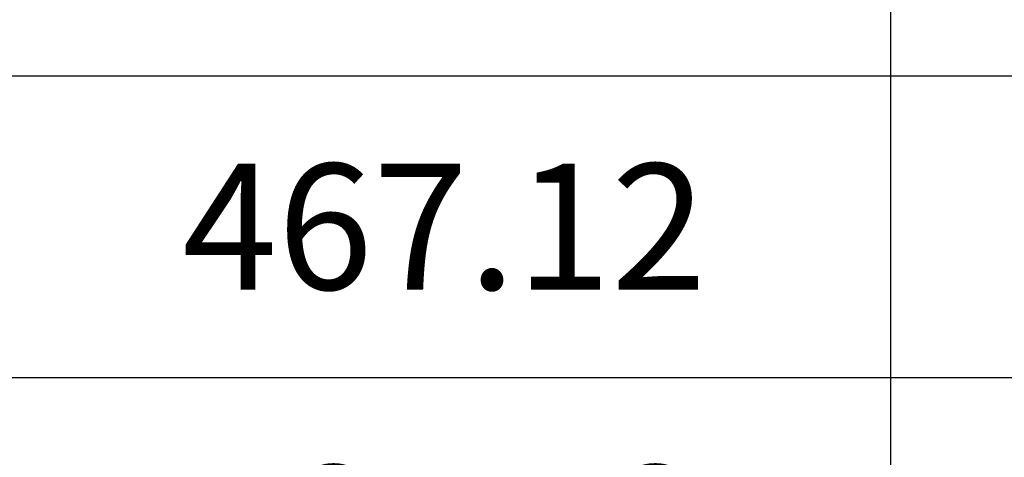
# Model space of a CAD drawing. Units: millimetres. Extents: x 686210 to 686670, y 2466108 to 2466442.
# Drawn here: x 686347 to 686358, y 2466166 to 2466171 of the extents above; entities that cross this region are included whole.
import ezdxf

# ---------------------------------------------------------------- set-up
doc = ezdxf.new("R2010")
doc.units = ezdxf.units.MM
doc.layers.add('dim', color=160, linetype='Continuous')
doc.layers.add('PAVER HATCH', color=21, linetype='Continuous')
doc.layers.add('Road hatch 12 Mtr', color=254, linetype='Continuous', lineweight=30)
doc.styles.add('SANSERIEF', font='sanss___.ttf')
doc.styles.get("Standard").update_dxf_attribs({"font": 'arial.ttf'})
doc.dimstyles.new('STANDARD$0', dxfattribs={"dimtxt": 1.2, "dimasz": 0.5, "dimexe": 0.18, "dimexo": 0.0625, "dimgap": 0, "dimtad": 0, "dimzin": 0, "dimdsep": 46, "dimtxsty": 'SANSERIEF', "dimblk": 'OBLIQUE', "dimcen": 0.09375, "dimse1": 1, "dimse2": 1, "dimclrd": 253, "dimclre": 251, "dimclrt": 256, "dimadec": 0, "dimazin": 0, "dimtfac": 1, "dimtofl": 0, "dimtmove": 2, "dimatfit": 3, "dimldrblk": 'OBLIQUE', "dimfxl": 0, "dimfrac": 1, "dimtolj": 1, "dimtzin": 0, "dimlwd": -1, "dimarcsym": 0})

# ---------------------------------------------------------------- blocks, each defined once
blk = doc.blocks.new('*T417')
at = {"linetype": 'ByBlock', "lineweight": 15}
for p, q in [((0, 0), (173, 0)), ((0, 0), (0, -77.986)), ((173, 0), (173, -77.986)), ((28, -3.852), (28, -77.986)), ((96, -3.852), (96, -77.986)), ((124, -3.852), (124, -77.986)), ((153, -3.852), (153, -77.986)), ((28, -10.871), (173, -10.871)), ((66, -10.871), (66, -77.986)), ((163, -10.871), (163, -77.986)), ((0, -77.986), (28, -77.986)), ((36, -77.986), (173, -77.986))]:
    blk.add_line(p, q, dxfattribs=at)
at = {"linetype": 'ByBlock', "lineweight": -2}
for p, q in [((0, -3.852), (173, -3.852)), ((20, -3.852), (20, -77.986)), ((20, -10.871), (28, -10.871)), ((36, -10.871), (36, -77.986)), ((46, -10.871), (46, -77.986)), ((56, -10.871), (56, -77.986)), ((76, -10.871), (76, -77.986)), ((86, -10.871), (86, -77.986)), ((104, -10.871), (104, -77.986)), ((114, -10.871), (114, -77.986)), ((133, -10.871), (133, -77.986)), ((143, -10.871), (143, -77.986)), ((0, -18.566), (173, -18.566)), ((0, -21.948), (173, -21.948)), ((0, -25.329), (173, -25.329)), ((0, -28.711), (173, -28.711)), ((0, -32.092), (173, -32.092)), ((0, -35.474), (173, -35.474)), ((0, -38.855), (173, -38.855)), ((0, -42.237), (173, -42.237)), ((0, -45.618), (173, -45.618)), ((0, -48.999), (173, -48.999)), ((0, -52.381), (173, -52.381)), ((0, -55.762), (173, -55.762)), ((0, -59.144), (173, -59.144)), ((0, -62.525), (173, -62.525)), ((0, -65.907), (173, -65.907)), ((0, -69.288), (173, -69.288)), ((0, -72.67), (173, -72.67)), ((28, -77.986), (36, -77.986))]:
    blk.add_line(p, q, dxfattribs=at)
at = {"color": 0}
for s, insert, char_height, width, attachment_point in [('{\\fCalibri|b1|i0|c0;PROPOSED BUILT UP & F.S.I AREA TABLE', (86.5, -3.102), 1.76389, 171.5, 8), ('{\\fCalibri|b1|i0|c0;B - TYPE ( COMMUNITY HALL)', (110, -10.121), 1.5, 26.5, 8), ('{\\fCalibri|b1|i0|c0;C - TYPE (COMMERCIAL BLDG.)', (138.5, -10.121), 1.5, 27.5, 8), ('{\\fCalibri|b1|i0|c0;A- TYPE', (62, -7.361), 1.76389, 66.5, 5), ('{\\fCalibri|b0|i0|c0;', (20.75, -10.121), 1.41111, 6.5, 7), ('{\\fCalibri|b1|i0|c0;', (163, -10.121), 1.76389, 18.5, 8), ('{\\fCalibri|b0|i0|c0;FLOOR', (10, -11.209), 1.41111, 18.5, 5), ('{\\fCalibri|b0|i0|c0;NOS. OF UNIT', (32, -14.719), 1.41111, 6.5, 5), ('{\\fCalibri|b1|i0|c0;TOTAL NOS. OF FLAT', (71, -14.719), 1.41111, 8.5, 5), ('{\\fCalibri|b1|i0|c0;NOS. OF UNIT', (100, -14.719), 1.41111, 6.5, 5), ('{\\fCalibri|b1|i0|c0; NOS. OF SHOPS', (128.5, -14.719), 1.41111, 7.5, 5), ('{\\fCalibri|b0|i0|c0;NOS. OF FLAT', (41, -14.719), 1.41111, 8.5, 5), ('{\\fCalibri|b0|i0|c0;F.S.I. AREA', (61, -14.719), 1.41111, 8.5, 5), ('{\\fCalibri|b1|i0|c0;F.S.I. AREA', (91, -14.719), 1.41111, 8.5, 5), ('{\\fCalibri|b1|i0|c0;F.S.I. AREA', (119, -14.719), 1.41111, 8.5, 5), ('{\\fCalibri|b1|i0|c0;F.S.I. AREA', (148, -14.719), 1.41111, 8.5, 5), ('{\\fCalibri|b1|i0|c0;F.S.I. AREA', (168, -14.719), 1.41111, 8.5, 5), ('{\\fCalibri|b0|i0|c0;USE', (24, -14.719), 1.41111, 6.5, 5), ('{\\fCalibri|b0|i0|c0;BUILT UP AREA', (51, -17.816), 1.41111, 8.5, 8), ('{\\fCalibri|b1|i0|c0;BUILT UP AREA', (81, -17.816), 1.41111, 8.5, 8), ('{\\fCalibri|b1|i0|c0;BUILT UP AREA', (109, -17.816), 1.41111, 8.5, 8), ('{\\fCalibri|b1|i0|c0;BUILT UP AREA', (138, -17.816), 1.41111, 8.5, 8), ('{\\fCalibri|b1|i0|c0;BUILT UP AREA', (158, -17.816), 1.41111, 8.5, 8), ('{\\fCalibri|b0|i0|c0;GR. FL.', (0.75, -20.257), 1.41111, 18.5, 4), ('{\\fCalibri|b0|i0|c0;RESI.', (24, -20.257), 1.41111, 6.5, 5), ('{\\fCalibri|b0|i0|c0;PARKING', (41, -20.257), 1.41111, 8.5, 5), ('{\\fCalibri|b0|i0|c0;471.27', (51, -20.257), 1.41111, 8.5, 5), ('{\\fCalibri|b0|i0|c0;383.16', (61, -20.257), 1.41111, 8.5, 5), ('{\\fArial Narrow|b1|i0|c0;PARKING ', (71, -20.257), 1.41111, 8.5, 5), ('{\\fCalibri|b1|i0|c0;5183.97', (81, -20.257), 1.41111, 8.5, 5), ('{\\fCalibri|b1|i0|c0;4214.76', (91, -20.257), 1.41111, 8.5, 5), ('{\\fCalibri|b1|i0|c0;630.030', (109, -20.257), 1.41111, 8.5, 5), ('{\\fCalibri|b1|i0|c0;610.040', (119, -20.257), 1.41111, 8.5, 5), ('{\\fCalibri|b1|i0|c0;467.12', (138, -20.257), 1.41111, 8.5, 5), ('{\\fCalibri|b1|i0|c0;438.64', (148, -20.257), 1.41111, 8.5, 5), ('{\\fCalibri|b1|i0|c0;6281.12', (158, -20.257), 1.41111, 8.5, 5), ('{\\fCalibri|b1|i0|c0;5263.44', (168, -20.257), 1.41111, 8.5, 5), ('{\\fCalibri|b0|i0|c0;11', (32, -20.257), 1.41111, 6.5, 5), ('{\\fCalibri|b1|i0|c0;1', (100, -20.257), 1.41111, 6.5, 5), ('{\\fArial Narrow|b1|i0|c0;7', (128.5, -20.257), 1.41111, 7.5, 5), ('{\\fCalibri|b0|i0|c0;1ST FL.', (0.75, -23.638), 1.41111, 18.5, 4), ('{\\fCalibri|b0|i0|c0;RESI.', (24, -23.638), 1.41111, 6.5, 5), ('{\\fCalibri|b0|i0|c0;11', (32, -23.638), 1.41111, 6.5, 5), ('{\\fCalibri|b0|i0|c0;8', (41, -23.638), 1.41111, 8.5, 5), ('{\\fCalibri|b0|i0|c0;471.27', (51, -23.638), 1.41111, 8.5, 5), ('{\\fCalibri|b0|i0|c0;383.16', (61, -23.638), 1.41111, 8.5, 5), ('{\\fArial Narrow|b1|i0|c0;88', (71, -23.638), 1.41111, 8.5, 5), ('{\\fCalibri|b1|i0|c0;5183.97', (81, -23.638), 1.41111, 8.5, 5), ('{\\fCalibri|b1|i0|c0;4214.76', (91, -23.638), 1.41111, 8.5, 5), ('{\\fCalibri|b1|i0|c0;1', (100, -23.638), 1.41111, 6.5, 5), ('{\\fCalibri|b1|i0|c0;600.000', (109, -23.638), 1.41111, 8.5, 5), ('{\\fCalibri|b1|i0|c0;89.140', (119, -23.638), 1.41111, 8.5, 5), ('{\\fArial Narrow|b1|i0|c0;7', (128.5, -23.638), 1.41111, 7.5, 5), ('{\\fCalibri|b1|i0|c0;467.12', (138, -23.638), 1.41111, 8.5, 5), ('{\\fCalibri|b1|i0|c0;438.64', (148, -23.638), 1.41111, 8.5, 5), ('{\\fCalibri|b1|i0|c0;6251.09', (158, -23.638), 1.41111, 8.5, 5), ('{\\fCalibri|b1|i0|c0;4742.54', (168, -23.638), 1.41111, 8.5, 5), ('{\\fCalibri|b0|i0|c0;2nd FL.', (0.75, -27.02), 1.41111, 18.5, 4), ('{\\fCalibri|b0|i0|c0;RESI.', (24, -27.02), 1.41111, 6.5, 5), ('{\\fCalibri|b0|i0|c0;11', (32, -27.02), 1.41111, 6.5, 5), ('{\\fCalibri|b0|i0|c0;8', (41, -27.02), 1.41111, 8.5, 5), ('{\\fCalibri|b0|i0|c0;471.27', (51, -27.02), 1.41111, 8.5, 5), ('{\\fCalibri|b0|i0|c0;383.16', (61, -27.02), 1.41111, 8.5, 5), ('{\\fArial Narrow|b1|i0|c0;88', (71, -27.02), 1.41111, 8.5, 5), ('{\\fCalibri|b1|i0|c0;5183.97', (81, -27.02), 1.41111, 8.5, 5), ('{\\fCalibri|b1|i0|c0;4214.76', (91, -27.02), 1.41111, 8.5, 5), ('{\\fCalibri|b1|i0|c0;5183.97', (158, -27.02), 1.41111, 8.5, 5), ('{\\fCalibri|b1|i0|c0;4214.76', (168, -27.02), 1.41111, 8.5, 5), ('{\\fCalibri|b1|i0|c0;----', (100, -27.02), 1.41111, 6.5, 5), ('{\\fCalibri|b1|i0|c0;----', (109, -27.02), 1.41111, 8.5, 5), ('{\\fCalibri|b1|i0|c0;----', (119, -27.02), 1.41111, 8.5, 5), ('{\\fCalibri|b1|i0|c0;----', (128.5, -27.02), 1.41111, 7.5, 5), ('{\\fCalibri|b1|i0|c0;----', (138, -27.02), 1.41111, 8.5, 5), ('{\\fCalibri|b1|i0|c0;----', (148, -27.02), 1.41111, 8.5, 5), ('{\\fCalibri|b0|i0|c0;3rd FL.', (0.75, -30.401), 1.41111, 18.5, 4), ('{\\fCalibri|b0|i0|c0;RESI.', (24, -30.401), 1.41111, 6.5, 5), ('{\\fCalibri|b0|i0|c0;8', (41, -30.401), 1.41111, 8.5, 5), ('{\\fCalibri|b0|i0|c0;471.27', (51, -30.401), 1.41111, 8.5, 5), ('{\\fCalibri|b0|i0|c0;383.16', (61, -30.401), 1.41111, 8.5, 5), ('{\\fArial Narrow|b1|i0|c0;88', (71, -30.401), 1.41111, 8.5, 5), ('{\\fCalibri|b1|i0|c0;5183.97', (81, -30.401), 1.41111, 8.5, 5), ('{\\fCalibri|b1|i0|c0;4214.76', (91, -30.401), 1.41111, 8.5, 5), ('{\\fCalibri|b1|i0|c0;5183.97', (158, -30.401), 1.41111, 8.5, 5), ('{\\fCalibri|b1|i0|c0;4214.76', (168, -30.401), 1.41111, 8.5, 5), ('{\\fCalibri|b0|i0|c0;11', (32, -30.401), 1.41111, 6.5, 5), ('{\\fCalibri|b1|i0|c0;----', (100, -30.401), 1.41111, 6.5, 5), ('{\\fCalibri|b1|i0|c0;----', (109, -30.401), 1.41111, 8.5, 5), ('{\\fCalibri|b1|i0|c0;----', (119, -30.401), 1.41111, 8.5, 5), ('{\\fCalibri|b1|i0|c0;----', (128.5, -30.401), 1.41111, 7.5, 5), ('{\\fCalibri|b1|i0|c0;----', (138, -30.401), 1.41111, 8.5, 5), ('{\\fCalibri|b1|i0|c0;----', (148, -30.401), 1.41111, 8.5, 5), ('{\\fCalibri|b0|i0|c0;4th FL.', (0.75, -33.783), 1.41111, 18.5, 4), ('{\\fCalibri|b0|i0|c0;RESI.', (24, -33.783), 1.41111, 6.5, 5), ('{\\fCalibri|b0|i0|c0;11', (32, -33.783), 1.41111, 6.5, 5), ('{\\fCalibri|b0|i0|c0;8', (41, -33.783), 1.41111, 8.5, 5), ('{\\fCalibri|b0|i0|c0;471.27', (51, -33.783), 1.41111, 8.5, 5), ('{\\fCalibri|b0|i0|c0;383.16', (61, -33.783), 1.41111, 8.5, 5), ('{\\fArial Narrow|b1|i0|c0;88', (71, -33.783), 1.41111, 8.5, 5), ('{\\fCalibri|b1|i0|c0;5183.97', (81, -33.783), 1.41111, 8.5, 5), ('{\\fCalibri|b1|i0|c0;4214.76', (91, -33.783), 1.41111, 8.5, 5), ('{\\fCalibri|b1|i0|c0;5183.97', (158, -33.783), 1.41111, 8.5, 5), ('{\\fCalibri|b1|i0|c0;4214.76', (168, -33.783), 1.41111, 8.5, 5), ('{\\fCalibri|b1|i0|c0;----', (100, -33.783), 1.41111, 6.5, 5), ('{\\fCalibri|b1|i0|c0;----', (109, -33.783), 1.41111, 8.5, 5), ('{\\fCalibri|b1|i0|c0;----', (119, -33.783), 1.41111, 8.5, 5), ('{\\fCalibri|b1|i0|c0;----', (128.5, -33.783), 1.41111, 7.5, 5), ('{\\fCalibri|b1|i0|c0;----', (138, -33.783), 1.41111, 8.5, 5), ('{\\fCalibri|b1|i0|c0;----', (148, -33.783), 1.41111, 8.5, 5), ('{\\fCalibri|b0|i0|c0;5th FL.', (0.75, -37.164), 1.41111, 18.5, 4), ('{\\fCalibri|b0|i0|c0;RESI.', (24, -37.164), 1.41111, 6.5, 5), ('{\\fCalibri|b0|i0|c0;11', (32, -37.164), 1.41111, 6.5, 5), ('{\\fCalibri|b0|i0|c0;8', (41, -37.164), 1.41111, 8.5, 5), ('{\\fCalibri|b0|i0|c0;471.27', (51, -37.164), 1.41111, 8.5, 5), ('{\\fCalibri|b0|i0|c0;383.16', (61, -37.164), 1.41111, 8.5, 5), ('{\\fArial Narrow|b1|i0|c0;88', (71, -37.164), 1.41111, 8.5, 5), ('{\\fCalibri|b1|i0|c0;5183.97', (81, -37.164), 1.41111, 8.5, 5), ('{\\fCalibri|b1|i0|c0;4214.76', (91, -37.164), 1.41111, 8.5, 5), ('{\\fCalibri|b1|i0|c0;5183.97', (158, -37.164), 1.41111, 8.5, 5), ('{\\fCalibri|b1|i0|c0;4214.76', (168, -37.164), 1.41111, 8.5, 5), ('{\\fCalibri|b1|i0|c0;----', (100, -37.164), 1.41111, 6.5, 5), ('{\\fCalibri|b1|i0|c0;----', (109, -37.164), 1.41111, 8.5, 5), ('{\\fCalibri|b1|i0|c0;----', (119, -37.164), 1.41111, 8.5, 5), ('{\\fCalibri|b1|i0|c0;----', (128.5, -37.164), 1.41111, 7.5, 5), ('{\\fCalibri|b1|i0|c0;----', (138, -37.164), 1.41111, 8.5, 5), ('{\\fCalibri|b1|i0|c0;----', (148, -37.164), 1.41111, 8.5, 5), ('{\\fCalibri|b0|i0|c0;6th FL.', (0.75, -40.546), 1.41111, 18.5, 4), ('{\\fCalibri|b0|i0|c0;RESI.', (24, -40.546), 1.41111, 6.5, 5), ('{\\fCalibri|b0|i0|c0;8', (41, -40.546), 1.41111, 8.5, 5), ('{\\fCalibri|b0|i0|c0;471.27', (51, -40.546), 1.41111, 8.5, 5), ('{\\fCalibri|b0|i0|c0;383.16', (61, -40.546), 1.41111, 8.5, 5), ('{\\fArial Narrow|b1|i0|c0;88', (71, -40.546), 1.41111, 8.5, 5), ('{\\fCalibri|b1|i0|c0;5183.97', (81, -40.546), 1.41111, 8.5, 5), ('{\\fCalibri|b1|i0|c0;4214.76', (91, -40.546), 1.41111, 8.5, 5), ('{\\fCalibri|b1|i0|c0;5183.97', (158, -40.546), 1.41111, 8.5, 5), ('{\\fCalibri|b1|i0|c0;4214.76', (168, -40.546), 1.41111, 8.5, 5), ('{\\fCalibri|b0|i0|c0;11', (32, -40.546), 1.41111, 6.5, 5), ('{\\fCalibri|b1|i0|c0;----', (100, -40.546), 1.41111, 6.5, 5), ('{\\fCalibri|b1|i0|c0;----', (109, -40.546), 1.41111, 8.5, 5), ('{\\fCalibri|b1|i0|c0;----', (119, -40.546), 1.41111, 8.5, 5), ('{\\fCalibri|b1|i0|c0;----', (128.5, -40.546), 1.41111, 7.5, 5), ('{\\fCalibri|b1|i0|c0;----', (138, -40.546), 1.41111, 8.5, 5), ('{\\fCalibri|b1|i0|c0;----', (148, -40.546), 1.41111, 8.5, 5), ('{\\fCalibri|b0|i0|c0;7th FL.', (0.75, -43.927), 1.41111, 18.5, 4), ('{\\fCalibri|b0|i0|c0;RESI.', (24, -43.927), 1.41111, 6.5, 5), ('{\\fCalibri|b0|i0|c0;11', (32, -43.927), 1.41111, 6.5, 5), ('{\\fCalibri|b0|i0|c0;8', (41, -43.927), 1.41111, 8.5, 5), ('{\\fCalibri|b0|i0|c0;471.27', (51, -43.927), 1.41111, 8.5, 5), ('{\\fCalibri|b0|i0|c0;383.16', (61, -43.927), 1.41111, 8.5, 5), ('{\\fArial Narrow|b1|i0|c0;88', (71, -43.927), 1.41111, 8.5, 5), ('{\\fCalibri|b1|i0|c0;5183.97', (81, -43.927), 1.41111, 8.5, 5), ('{\\fCalibri|b1|i0|c0;4214.76', (91, -43.927), 1.41111, 8.5, 5), ('{\\fCalibri|b1|i0|c0;5183.97', (158, -43.927), 1.41111, 8.5, 5), ('{\\fCalibri|b1|i0|c0;4214.76', (168, -43.927), 1.41111, 8.5, 5), ('{\\fCalibri|b1|i0|c0;----', (100, -43.927), 1.41111, 6.5, 5), ('{\\fCalibri|b1|i0|c0;----', (109, -43.927), 1.41111, 8.5, 5), ('{\\fCalibri|b1|i0|c0;----', (119, -43.927), 1.41111, 8.5, 5), ('{\\fCalibri|b1|i0|c0;----', (128.5, -43.927), 1.41111, 7.5, 5), ('{\\fCalibri|b1|i0|c0;----', (138, -43.927), 1.41111, 8.5, 5), ('{\\fCalibri|b1|i0|c0;----', (148, -43.927), 1.41111, 8.5, 5), ('{\\fCalibri|b0|i0|c0;8th FL.', (0.75, -47.309), 1.41111, 18.5, 4), ('{\\fCalibri|b0|i0|c0;RESI.', (24, -47.309), 1.41111, 6.5, 5), ('{\\fCalibri|b0|i0|c0;11', (32, -47.309), 1.41111, 6.5, 5), ('{\\fCalibri|b0|i0|c0;8', (41, -47.309), 1.41111, 8.5, 5), ('{\\fCalibri|b0|i0|c0;471.27', (51, -47.309), 1.41111, 8.5, 5), ('{\\fCalibri|b0|i0|c0;383.16', (61, -47.309), 1.41111, 8.5, 5), ('{\\fArial Narrow|b1|i0|c0;88', (71, -47.309), 1.41111, 8.5, 5), ('{\\fCalibri|b1|i0|c0;5183.97', (81, -47.309), 1.41111, 8.5, 5), ('{\\fCalibri|b1|i0|c0;4214.76', (91, -47.309), 1.41111, 8.5, 5), ('{\\fCalibri|b1|i0|c0;5183.97', (158, -47.309), 1.41111, 8.5, 5), ('{\\fCalibri|b1|i0|c0;4214.76', (168, -47.309), 1.41111, 8.5, 5), ('{\\fCalibri|b1|i0|c0;----', (100, -47.309), 1.41111, 6.5, 5), ('{\\fCalibri|b1|i0|c0;----', (109, -47.309), 1.41111, 8.5, 5), ('{\\fCalibri|b1|i0|c0;----', (119, -47.309), 1.41111, 8.5, 5), ('{\\fCalibri|b1|i0|c0;----', (128.5, -47.309), 1.41111, 7.5, 5), ('{\\fCalibri|b1|i0|c0;----', (138, -47.309), 1.41111, 8.5, 5), ('{\\fCalibri|b1|i0|c0;----', (148, -47.309), 1.41111, 8.5, 5), ('{\\fCalibri|b0|i0|c0;9th FL.', (0.75, -50.69), 1.41111, 18.5, 4), ('{\\fCalibri|b0|i0|c0;RESI.', (24, -50.69), 1.41111, 6.5, 5), ('{\\fCalibri|b0|i0|c0;11', (32, -50.69), 1.41111, 6.5, 5), ('{\\fCalibri|b0|i0|c0;8', (41, -50.69), 1.41111, 8.5, 5), ('{\\fCalibri|b0|i0|c0;471.27', (51, -50.69), 1.41111, 8.5, 5), ('{\\fCalibri|b0|i0|c0;383.16', (61, -50.69), 1.41111, 8.5, 5), ('{\\fArial Narrow|b1|i0|c0;88', (71, -50.69), 1.41111, 8.5, 5), ('{\\fCalibri|b1|i0|c0;5183.97', (81, -50.69), 1.41111, 8.5, 5), ('{\\fCalibri|b1|i0|c0;4214.76', (91, -50.69), 1.41111, 8.5, 5), ('{\\fCalibri|b1|i0|c0;5183.97', (158, -50.69), 1.41111, 8.5, 5), ('{\\fCalibri|b1|i0|c0;4214.76', (168, -50.69), 1.41111, 8.5, 5), ('{\\fCalibri|b1|i0|c0;----', (100, -50.69), 1.41111, 6.5, 5), ('{\\fCalibri|b1|i0|c0;----', (109, -50.69), 1.41111, 8.5, 5), ('{\\fCalibri|b1|i0|c0;----', (119, -50.69), 1.41111, 8.5, 5), ('{\\fCalibri|b1|i0|c0;----', (128.5, -50.69), 1.41111, 7.5, 5), ('{\\fCalibri|b1|i0|c0;----', (138, -50.69), 1.41111, 8.5, 5), ('{\\fCalibri|b1|i0|c0;----', (148, -50.69), 1.41111, 8.5, 5), ('{\\fCalibri|b0|i0|c0;10th FL.', (0.75, -54.072), 1.41111, 18.5, 4), ('{\\fCalibri|b0|i0|c0;RESI.', (24, -54.072), 1.41111, 6.5, 5), ('{\\fCalibri|b0|i0|c0;11', (32, -54.072), 1.41111, 6.5, 5), ('{\\fCalibri|b0|i0|c0;8', (41, -54.072), 1.41111, 8.5, 5), ('{\\fCalibri|b0|i0|c0;471.27', (51, -54.072), 1.41111, 8.5, 5), ('{\\fCalibri|b0|i0|c0;383.16', (61, -54.072), 1.41111, 8.5, 5), ('{\\fArial Narrow|b1|i0|c0;88', (71, -54.072), 1.41111, 8.5, 5), ('{\\fCalibri|b1|i0|c0;5183.97', (81, -54.072), 1.41111, 8.5, 5), ('{\\fCalibri|b1|i0|c0;4214.76', (91, -54.072), 1.41111, 8.5, 5), ('{\\fCalibri|b1|i0|c0;5183.97', (158, -54.072), 1.41111, 8.5, 5), ('{\\fCalibri|b1|i0|c0;4214.76', (168, -54.072), 1.41111, 8.5, 5), ('{\\fCalibri|b1|i0|c0;----', (100, -54.072), 1.41111, 6.5, 5), ('{\\fCalibri|b1|i0|c0;----', (109, -54.072), 1.41111, 8.5, 5), ('{\\fCalibri|b1|i0|c0;----', (119, -54.072), 1.41111, 8.5, 5), ('{\\fCalibri|b1|i0|c0;----', (128.5, -54.072), 1.41111, 7.5, 5), ('{\\fCalibri|b1|i0|c0;----', (138, -54.072), 1.41111, 8.5, 5), ('{\\fCalibri|b1|i0|c0;----', (148, -54.072), 1.41111, 8.5, 5), ('{\\fCalibri|b0|i0|c0;11th FL.', (0.75, -57.453), 1.41111, 18.5, 4), ('{\\fCalibri|b0|i0|c0;RESI.', (24, -57.453), 1.41111, 6.5, 5), ('{\\fCalibri|b0|i0|c0;471.27', (51, -57.453), 1.41111, 8.5, 5), ('{\\fCalibri|b0|i0|c0;383.16', (61, -57.453), 1.41111, 8.5, 5), ('{\\fCalibri|b1|i0|c0;5183.97', (81, -57.453), 1.41111, 8.5, 5), ('{\\fCalibri|b1|i0|c0;4214.76', (91, -57.453), 1.41111, 8.5, 5), ('{\\fCalibri|b1|i0|c0;5183.97', (158, -57.453), 1.41111, 8.5, 5), ('{\\fCalibri|b1|i0|c0;4214.76', (168, -57.453), 1.41111, 8.5, 5), ('{\\fCalibri|b0|i0|c0;11', (32, -57.453), 1.41111, 6.5, 5), ('{\\fCalibri|b0|i0|c0;8', (41, -57.453), 1.41111, 8.5, 5), ('{\\fArial Narrow|b1|i0|c0;88', (71, -57.453), 1.41111, 8.5, 5), ('{\\fCalibri|b1|i0|c0;----', (100, -57.453), 1.41111, 6.5, 5), ('{\\fCalibri|b1|i0|c0;----', (109, -57.453), 1.41111, 8.5, 5), ('{\\fCalibri|b1|i0|c0;----', (119, -57.453), 1.41111, 8.5, 5), ('{\\fCalibri|b1|i0|c0;----', (128.5, -57.453), 1.41111, 7.5, 5), ('{\\fCalibri|b1|i0|c0;----', (138, -57.453), 1.41111, 8.5, 5), ('{\\fCalibri|b1|i0|c0;----', (148, -57.453), 1.41111, 8.5, 5), ('{\\fCalibri|b0|i0|c0;12th FL.', (0.75, -60.835), 1.41111, 18.5, 4), ('{\\fCalibri|b0|i0|c0;RESI.', (24, -60.835), 1.41111, 6.5, 5), ('{\\fCalibri|b0|i0|c0;11', (32, -60.835), 1.41111, 6.5, 5), ('{\\fCalibri|b0|i0|c0;8', (41, -60.835), 1.41111, 8.5, 5), ('{\\fCalibri|b0|i0|c0;471.27', (51, -60.835), 1.41111, 8.5, 5), ('{\\fCalibri|b0|i0|c0;383.16', (61, -60.835), 1.41111, 8.5, 5), ('{\\fArial Narrow|b1|i0|c0;88', (71, -60.835), 1.41111, 8.5, 5), ('{\\fCalibri|b1|i0|c0;5183.97', (81, -60.835), 1.41111, 8.5, 5), ('{\\fCalibri|b1|i0|c0;4214.76', (91, -60.835), 1.41111, 8.5, 5), ('{\\fCalibri|b1|i0|c0;5183.97', (158, -60.835), 1.41111, 8.5, 5), ('{\\fCalibri|b1|i0|c0;4214.76', (168, -60.835), 1.41111, 8.5, 5), ('{\\fCalibri|b1|i0|c0;----', (100, -60.835), 1.41111, 6.5, 5), ('{\\fCalibri|b1|i0|c0;----', (109, -60.835), 1.41111, 8.5, 5), ('{\\fCalibri|b1|i0|c0;----', (119, -60.835), 1.41111, 8.5, 5), ('{\\fCalibri|b1|i0|c0;----', (128.5, -60.835), 1.41111, 7.5, 5), ('{\\fCalibri|b1|i0|c0;----', (138, -60.835), 1.41111, 8.5, 5), ('{\\fCalibri|b1|i0|c0;----', (148, -60.835), 1.41111, 8.5, 5), ('{\\fCalibri|b0|i0|c0;13th FL.', (0.75, -64.216), 1.41111, 18.5, 4), ('{\\fCalibri|b0|i0|c0;RESI.', (24, -64.216), 1.41111, 6.5, 5), ('{\\fCalibri|b0|i0|c0;11', (32, -64.216), 1.41111, 6.5, 5), ('{\\fCalibri|b0|i0|c0;8', (41, -64.216), 1.41111, 8.5, 5), ('{\\fCalibri|b0|i0|c0;471.27', (51, -64.216), 1.41111, 8.5, 5), ('{\\fCalibri|b0|i0|c0;383.16', (61, -64.216), 1.41111, 8.5, 5), ('{\\fArial Narrow|b1|i0|c0;88', (71, -64.216), 1.41111, 8.5, 5), ('{\\fCalibri|b1|i0|c0;5183.97', (81, -64.216), 1.41111, 8.5, 5), ('{\\fCalibri|b1|i0|c0;4214.76', (91, -64.216), 1.41111, 8.5, 5), ('{\\fCalibri|b1|i0|c0;5183.97', (158, -64.216), 1.41111, 8.5, 5), ('{\\fCalibri|b1|i0|c0;4214.76', (168, -64.216), 1.41111, 8.5, 5), ('{\\fCalibri|b1|i0|c0;----', (100, -64.216), 1.41111, 6.5, 5), ('{\\fCalibri|b1|i0|c0;----', (109, -64.216), 1.41111, 8.5, 5), ('{\\fCalibri|b1|i0|c0;----', (119, -64.216), 1.41111, 8.5, 5), ('{\\fCalibri|b1|i0|c0;----', (128.5, -64.216), 1.41111, 7.5, 5), ('{\\fCalibri|b1|i0|c0;----', (138, -64.216), 1.41111, 8.5, 5), ('{\\fCalibri|b1|i0|c0;----', (148, -64.216), 1.41111, 8.5, 5), ('{\\fCalibri|b0|i0|c0;STAIRCABIN', (0.75, -67.598), 1.41111, 18.5, 4), ('{\\fCalibri|b0|i0|c0;76.48', (51, -67.598), 1.41111, 8.5, 5), ('{\\fCalibri|b1|i0|c0;841.28', (81, -67.598), 1.41111, 8.5, 5), ('{\\fCalibri|b1|i0|c0;24.65', (109, -67.598), 1.41111, 8.5, 5), ('{\\fCalibri|b1|i0|c0;31.53', (138, -67.598), 1.41111, 8.5, 5), ('{\\fCalibri|b1|i0|c0;897.46', (158, -67.598), 1.41111, 8.5, 5), ('{\\fCalibri|b0|i0|c0;11', (32, -67.598), 1.41111, 6.5, 5), ('{\\fCalibri|b1|i0|c0;1', (100, -67.598), 1.41111, 6.5, 5), ('{\\fCalibri|b0|i0|c0;', (20.75, -67.598), 1.41111, 6.5, 4), ('{\\fCalibri|b0|i0|c0;---', (41, -67.598), 1.41111, 8.5, 5), ('{\\fCalibri|b1|i0|c0;---', (71, -67.598), 1.41111, 8.5, 5), ('{\\fCalibri|b1|i0|c0;---', (128.5, -67.598), 1.41111, 7.5, 5), ('{\\fCalibri|b1|i0|c0;---', (168, -67.598), 1.41111, 8.5, 5), ('{\\fCalibri|b0|i0|c0;----', (61, -68.538), 1.41111, 8.5, 8), ('{\\fCalibri|b1|i0|c0;----', (91, -68.538), 1.41111, 8.5, 8), ('{\\fCalibri|b1|i0|c0;----', (119, -68.538), 1.41111, 8.5, 8), ('{\\fCalibri|b1|i0|c0;----', (148, -68.538), 1.41111, 8.5, 8), ('{\\fCalibri|b0|i0|c0;LMR & O.H.WT.', (0.75, -70.979), 1.41111, 18.5, 4), ('{\\fCalibri|b0|i0|c0;11', (32, -70.979), 1.41111, 6.5, 5), ('{\\fCalibri|b0|i0|c0;71.91', (51, -70.979), 1.41111, 8.5, 5), ('{\\fCalibri|b1|i0|c0;791.01', (81, -70.979), 1.41111, 8.5, 5), ('{\\fCalibri|b1|i0|c0;1', (100, -70.979), 1.41111, 6.5, 5), ('{\\fCalibri|b1|i0|c0;16.12', (109, -70.979), 1.41111, 8.5, 5), ('{\\fCalibri|b1|i0|c0;20.98', (138, -70.979), 1.41111, 8.5, 5), ('{\\fCalibri|b1|i0|c0;828.11', (158, -70.979), 1.41111, 8.5, 5), ('{\\fCalibri|b0|i0|c0;', (24, -70.979), 1.41111, 6.5, 5), ('{\\fCalibri|b0|i0|c0;---', (41, -70.979), 1.41111, 8.5, 5), ('{\\fCalibri|b0|i0|c0;----', (61, -70.979), 1.41111, 8.5, 5), ('{\\fCalibri|b1|i0|c0;---', (71, -70.979), 1.41111, 8.5, 5), ('{\\fCalibri|b1|i0|c0;----', (91, -70.979), 1.41111, 8.5, 5), ('{\\fCalibri|b1|i0|c0;----', (119, -70.979), 1.41111, 8.5, 5), ('{\\fCalibri|b1|i0|c0;---', (128.5, -70.979), 1.41111, 7.5, 5), ('{\\fCalibri|b1|i0|c0;----', (148, -70.979), 1.41111, 8.5, 5), ('{\\fCalibri|b1|i0|c0;---', (168, -70.979), 1.41111, 8.5, 5), ('{\\fArial Narrow|b1|i0|c0;14 SHOPS', (128.5, -75.328), 1.41111, 7.5, 5), ('{\\fCalibri|b0|i0|c0;TOTAL', (0.75, -75.328), 1.41111, 18.5, 4), ('{\\fCalibri|b0|i0|c0;104', (41, -75.328), 1.41111, 8.5, 5), ('{\\fCalibri|b1|i0|c0|p34;6746.170}', (51, -75.328), 1.41111, 8.5, 5), ('{\\fCalibri|b1|i0|c0|p34;5364.240}', (61, -75.328), 1.41111, 8.5, 5), ('{\\fCalibri|b1|i0|c0|p34;74207.87}', (81, -75.328), 1.41111, 8.5, 5), ('{\\fCalibri|b1|i0|c0|p34;59006.64}', (91, -75.328), 1.41111, 8.5, 5), ('{\\fCalibri|b1|i0|c0;1270.800', (109, -75.328), 1.41111, 8.5, 5), ('{\\fCalibri|b1|i0|c0|p34;699.18}', (119, -75.328), 1.41111, 8.5, 5), ('{\\fCalibri|b1|i0|c0|p34;986.75}', (138, -75.328), 1.41111, 8.5, 5), ('{\\fCalibri|b1|i0|c0|p34;877.28}', (148, -75.328), 1.41111, 8.5, 5), ('{\\fCalibri|b1|i0|c0|p34;76465.42}', (158, -75.328), 1.41111, 8.5, 5), ('{\\fCalibri|b1|i0|c0|p34;60583.10}', (168, -75.328), 1.41111, 8.5, 5), ('{\\fArial Narrow|b1|i0|c0;1144', (71, -75.328), 1.41111, 8.5, 5), ('{\\fCalibri|b1|i0|c0;1', (100, -75.328), 1.41111, 6.5, 5), ('{\\fCalibri|b0|i0|c0;', (20.75, -75.328), 1.41111, 6.5, 4), ('{\\fCalibri|b0|i0|c0;', (32, -75.328), 1.41111, 6.5, 5)]:
    blk.add_mtext(s, dxfattribs=dict(at, insert=insert, char_height=char_height, width=width, attachment_point=attachment_point))
blk = doc.blocks.new('_Oblique')
at = {"color": 0, "linetype": 'ByBlock', "lineweight": -2}
blk.add_line((-0.5, -0.5), (0.5, 0.5), dxfattribs=at)
blk = doc.blocks.new('*D1438')
at = {"layer": 'Defpoints', "color": 0}
for p in [(686349.562, 2466294.96), (686400.69, 2466168.707), (686399.259, 2466168.127)]:
    blk.add_point(p, dxfattribs=at)
at = {"layer": 'dim', "color": 253}
for p, q in [((686348.13, 2466294.38), (686372.846, 2466233.349)), ((686399.259, 2466168.127), (686374.543, 2466229.158))]:
    blk.add_line(p, q, dxfattribs=at)
at = {"layer": 'dim', "color": 253, "xscale": 0.5, "yscale": 0.5, "zscale": 0.5}
for p, rotation in [((686348.13, 2466294.38), 112.0462104764797), ((686399.259, 2466168.127), 292.0462104764797)]:
    blk.add_blockref('_Oblique', p, dxfattribs=dict(at, rotation=rotation))
at = {"layer": 'dim', "color": 1, "insert": (686373.695, 2466231.253), "char_height": 1.2, "attachment_point": 5, "rotation": 292.0462, "style": 'SANSERIEF'}
blk.add_mtext('\\A1;136.21', dxfattribs=at)
blk = doc.blocks.new('3WWEW')
at = {"layer": 'PAVER HATCH'}
h = blk.add_hatch(dxfattribs=at)
h.set_pattern_fill('AR-HBONE', scale=0.005, angle=45)
h.set_pattern_definition([(90, (316.59227, 0), (-0.508, 0.508), [1.524, -0.508]), (180, (316.59227, 0.508), (-0.508, 0.508), [1.524, -0.508])])
edge = h.paths.add_edge_path()
edge.add_line((685953.556, 2466194.795), (685949.038, 2466205.946))
edge.add_line((685949.038, 2466205.946), (685946.286, 2466204.83))
edge.add_line((685946.286, 2466204.83), (685946.699, 2466203.811))
edge.add_line((685946.699, 2466203.811), (685943.371, 2466202.463))
edge.add_line((685943.371, 2466202.463), (685940.745, 2466208.946))
edge.add_line((685940.745, 2466208.946), (685939.911, 2466208.608))
edge.add_line((685939.911, 2466208.608), (685939.077, 2466208.27))
edge.add_line((685939.077, 2466208.27), (685941.703, 2466201.787))
edge.add_line((685941.703, 2466201.787), (685938.376, 2466200.439))
edge.add_line((685938.376, 2466200.439), (685937.963, 2466201.459))
edge.add_line((685937.963, 2466201.459), (685935.21, 2466200.344))
edge.add_line((685935.21, 2466200.344), (685933.986, 2466203.365))
edge.add_line((685933.986, 2466203.365), (685934.913, 2466203.741))
edge.add_line((685934.913, 2466203.741), (685934.586, 2466204.547))
edge.add_line((685934.586, 2466204.547), (685933.659, 2466204.171))
edge.add_line((685933.659, 2466204.171), (685932.785, 2466206.331))
edge.add_line((685932.785, 2466206.331), (685935.537, 2466207.446))
edge.add_line((685935.537, 2466207.446), (685934.7, 2466209.513))
edge.add_line((685934.7, 2466209.513), (685931.947, 2466208.398))
edge.add_line((685931.947, 2466208.398), (685931.072, 2466210.557))
edge.add_line((685931.072, 2466210.557), (685931.999, 2466210.933))
edge.add_line((685931.999, 2466210.933), (685931.673, 2466211.739))
edge.add_line((685931.673, 2466211.739), (685930.746, 2466211.364))
edge.add_line((685930.746, 2466211.364), (685929.522, 2466214.385))
edge.add_line((685929.522, 2466214.385), (685932.274, 2466215.5))
edge.add_line((685932.274, 2466215.5), (685931.948, 2466216.307))
edge.add_line((685931.948, 2466216.307), (685930.826, 2466215.852))
edge.add_line((685930.826, 2466215.852), (685929.195, 2466215.191))
edge.add_line((685929.195, 2466215.191), (685927.569, 2466219.205))
edge.add_line((685927.569, 2466219.205), (685929.114, 2466220.079))
edge.add_line((685929.114, 2466220.079), (685930.236, 2466220.533))
edge.add_line((685930.236, 2466220.533), (685929.909, 2466221.339))
edge.add_line((685929.909, 2466221.339), (685927.156, 2466220.224))
edge.add_line((685927.156, 2466220.224), (685925.932, 2466223.246))
edge.add_line((685925.932, 2466223.246), (685926.859, 2466223.621))
edge.add_line((685926.859, 2466223.621), (685926.532, 2466224.428))
edge.add_line((685926.532, 2466224.428), (685925.606, 2466224.052))
edge.add_line((685925.606, 2466224.052), (685924.731, 2466226.212))
edge.add_line((685924.731, 2466226.212), (685927.483, 2466227.327))
edge.add_line((685927.483, 2466227.327), (685926.646, 2466229.394))
edge.add_line((685926.646, 2466229.394), (685923.893, 2466228.278))
edge.add_line((685923.893, 2466228.278), (685923.019, 2466230.438))
edge.add_line((685923.019, 2466230.438), (685923.945, 2466230.813))
edge.add_line((685923.945, 2466230.813), (685923.619, 2466231.62))
edge.add_line((685923.619, 2466231.62), (685922.692, 2466231.244))
edge.add_line((685922.692, 2466231.244), (685921.468, 2466234.266))
edge.add_line((685921.468, 2466234.266), (685924.221, 2466235.381))
edge.add_line((685924.221, 2466235.381), (685923.808, 2466236.4))
edge.add_line((685923.808, 2466236.4), (685927.135, 2466237.748))
edge.add_line((685927.135, 2466237.748), (685929.761, 2466231.265))
edge.add_line((685929.761, 2466231.265), (685930.596, 2466231.603))
edge.add_line((685930.596, 2466231.603), (685931.43, 2466231.941))
edge.add_line((685931.43, 2466231.941), (685928.803, 2466238.424))
edge.add_line((685928.803, 2466238.424), (685932.131, 2466239.772))
edge.add_line((685932.131, 2466239.772), (685932.544, 2466238.753))
edge.add_line((685932.544, 2466238.753), (685935.296, 2466239.868))
edge.add_line((685935.296, 2466239.868), (685931.091, 2466250.248))
edge.add_line((685931.091, 2466250.248), (685928.338, 2466249.133))
edge.add_line((685928.338, 2466249.133), (685928.751, 2466248.114))
edge.add_line((685928.751, 2466248.114), (685925.424, 2466246.766))
edge.add_line((685925.424, 2466246.766), (685922.798, 2466253.249))
edge.add_line((685922.798, 2466253.249), (685921.964, 2466252.911))
edge.add_line((685921.964, 2466252.911), (685921.129, 2466252.573))
edge.add_line((685921.129, 2466252.573), (685923.756, 2466246.09))
edge.add_line((685923.756, 2466246.09), (685920.428, 2466244.742))
edge.add_line((685920.428, 2466244.742), (685920.015, 2466245.761))
edge.add_line((685920.015, 2466245.761), (685917.263, 2466244.646))
edge.add_line((685917.263, 2466244.646), (685916.039, 2466247.668))
edge.add_line((685916.039, 2466247.668), (685916.966, 2466248.043))
edge.add_line((685916.966, 2466248.043), (685916.639, 2466248.85))
edge.add_line((685916.639, 2466248.85), (685915.712, 2466248.474))
edge.add_line((685915.712, 2466248.474), (685914.837, 2466250.634))
edge.add_line((685914.837, 2466250.634), (685917.59, 2466251.749))
edge.add_line((685917.59, 2466251.749), (685916.753, 2466253.816))
edge.add_line((685916.753, 2466253.816), (685914, 2466252.701))
edge.add_line((685914, 2466252.701), (685913.125, 2466254.86))
edge.add_line((685913.125, 2466254.86), (685914.052, 2466255.236))
edge.add_line((685914.052, 2466255.236), (685913.725, 2466256.042))
edge.add_line((685913.725, 2466256.042), (685912.798, 2466255.666))
edge.add_line((685912.798, 2466255.666), (685911.574, 2466258.688))
edge.add_line((685911.574, 2466258.688), (685914.327, 2466259.803))
edge.add_line((685914.327, 2466259.803), (685914, 2466260.609))
edge.add_line((685914, 2466260.609), (685912.879, 2466260.155))
edge.add_line((685912.879, 2466260.155), (685911.248, 2466259.494))
edge.add_line((685911.248, 2466259.494), (685909.622, 2466263.507))
edge.add_line((685909.622, 2466263.507), (685911.167, 2466264.381))
edge.add_line((685911.167, 2466264.381), (685912.288, 2466264.836))
edge.add_line((685912.288, 2466264.836), (685911.962, 2466265.642))
edge.add_line((685911.962, 2466265.642), (685909.209, 2466264.527))
edge.add_line((685909.209, 2466264.527), (685907.985, 2466267.548))
edge.add_line((685907.985, 2466267.548), (685908.912, 2466267.924))
edge.add_line((685908.912, 2466267.924), (685908.585, 2466268.73))
edge.add_line((685908.585, 2466268.73), (685907.658, 2466268.355))
edge.add_line((685907.658, 2466268.355), (685906.783, 2466270.514))
edge.add_line((685906.783, 2466270.514), (685909.536, 2466271.629))
edge.add_line((685909.536, 2466271.629), (685908.699, 2466273.696))
edge.add_line((685908.699, 2466273.696), (685905.946, 2466272.581))
edge.add_line((685905.946, 2466272.581), (685905.071, 2466274.741))
edge.add_line((685905.071, 2466274.741), (685905.998, 2466275.116))
edge.add_line((685905.998, 2466275.116), (685905.671, 2466275.922))
edge.add_line((685905.671, 2466275.922), (685904.745, 2466275.547))
edge.add_line((685904.745, 2466275.547), (685903.521, 2466278.569))
edge.add_line((685903.521, 2466278.569), (685906.273, 2466279.684))
edge.add_line((685906.273, 2466279.684), (685905.86, 2466280.703))
edge.add_line((685905.86, 2466280.703), (685914.183, 2466284.075))
edge.add_line((685914.183, 2466284.075), (685914.596, 2466283.055))
edge.add_line((685914.596, 2466283.055), (685917.349, 2466284.17))
edge.add_line((685917.349, 2466284.17), (685913.557, 2466293.532))
edge.add_line((685913.557, 2466293.532), (685912.63, 2466293.157))
edge.add_line((685912.63, 2466293.157), (685912, 2466292.901))
edge.add_line((685912, 2466292.901), (685912.142, 2466292.549))
edge.add_line((685912.142, 2466292.549), (685910.196, 2466291.761))
edge.add_line((685910.196, 2466291.761), (685909.239, 2466291.725))
edge.add_line((685909.239, 2466291.725), (685909.362, 2466291.423))
edge.add_line((685909.362, 2466291.423), (685907.415, 2466290.634))
edge.add_line((685907.415, 2466290.634), (685906.459, 2466290.598))
edge.add_line((685906.459, 2466290.598), (685906.581, 2466290.296))
edge.add_line((685906.581, 2466290.296), (685904.635, 2466289.508))
edge.add_line((685904.635, 2466289.508), (685903.862, 2466289.605))
edge.add_line((685903.862, 2466289.605), (685903.317, 2466290.949))
edge.add_line((685903.317, 2466290.949), (685902.965, 2466290.806))
edge.add_line((685902.965, 2466290.806), (685902.177, 2466292.752))
edge.add_line((685902.177, 2466292.752), (685902.071, 2466294.026))
edge.add_line((685902.071, 2466294.026), (685901.376, 2466293.744))
edge.add_line((685901.376, 2466293.744), (685901, 2466294.671))
edge.add_line((685901, 2466294.671), (685897.562, 2466293.278))
edge.add_line((685897.562, 2466293.278), (685897.21, 2466293.135))
edge.add_line((685897.21, 2466293.135), (685896.785, 2466294.183))
edge.add_line((685896.785, 2466294.183), (685896.567, 2466295.637))
edge.add_line((685896.567, 2466295.637), (685896.248, 2466295.508))
edge.add_line((685896.248, 2466295.508), (685895.91, 2466296.342))
edge.add_line((685895.91, 2466296.342), (685895.568, 2466296.203))
edge.add_line((685895.568, 2466296.203), (685895.019, 2466297.556))
edge.add_line((685895.019, 2466297.556), (685895.362, 2466297.695))
edge.add_line((685895.362, 2466297.695), (685894.517, 2466299.781))
edge.add_line((685894.517, 2466299.781), (685894.578, 2466300.436))
edge.add_line((685894.578, 2466300.436), (685894.298, 2466300.323))
edge.add_line((685894.298, 2466300.323), (685893.509, 2466302.269))
edge.add_line((685893.509, 2466302.269), (685893.57, 2466302.925))
edge.add_line((685893.57, 2466302.925), (685893.29, 2466302.811))
edge.add_line((685893.29, 2466302.811), (685892.501, 2466304.758))
edge.add_line((685892.501, 2466304.758), (685887.86, 2466317.227))
edge.add_line((685887.86, 2466317.227), (685886.921, 2466319.544))
edge.add_line((685886.921, 2466319.544), (685886.054, 2466321.684))
edge.add_line((685886.054, 2466321.684), (685885.702, 2466321.542))
edge.add_line((685885.702, 2466321.542), (685885.42, 2466322.237))
edge.add_line((685885.42, 2466322.237), (685885.364, 2466322.376))
edge.add_line((685885.364, 2466322.376), (685885.096, 2466324.049))
edge.add_line((685885.096, 2466324.049), (685879.55, 2466321.803))
edge.add_line((685879.55, 2466321.803), (685890.42, 2466294.96))
edge.add_line((685890.42, 2466294.96), (685941.548, 2466168.707))
edge.add_line((685941.548, 2466168.707), (685967.357, 2466170.324))
edge.add_line((685967.357, 2466170.324), (685985.592, 2466171.468))
edge.add_line((685985.592, 2466171.468), (685984.095, 2466195.341))
edge.add_line((685984.095, 2466195.341), (685955.534, 2466193.55))
edge.add_arc((685955.409, 2466195.546), 2, 202.0546, 273.5884, ccw=False)
h.paths.add_polyline_path([(685895.43, 2466296.743), (685895.273, 2466297.13), (685894.885, 2466296.973), (685895.042, 2466296.585)], flags=17)
h.paths.add_polyline_path([(685901.325, 2466294.07), (685901.168, 2466294.458), (685900.779, 2466294.3), (685900.936, 2466293.913)], flags=17)

msp = doc.modelspace()

# ---------------------------------------------------------------- hatches: boundary and pattern name
at = {"layer": 'Road hatch 12 Mtr'}
h = msp.add_hatch(dxfattribs=at)
h.set_pattern_fill('ANSI31', color=9, scale=0.01)
h.set_pattern_definition([(45, (0, 0), (-0.02245064030267, 0.02245064030267), [])])
h.paths.add_polyline_path([(686579.711, 2466426.603), (686534.711, 2466426.603), (686534.711, 2466414.111, -0.414214), (686522.711, 2466402.111), (686310.43, 2466402.111), (686270.79, 2466386.058), (686279.632, 2466363.746), (686315.105, 2466378.111), (686522.711, 2466378.111, -0.414214), (686534.711, 2466366.111), (686534.711, 2466209.41, -0.338094), (686503.013, 2466175.123), (686426.499, 2466170.324), (686400.69, 2466168.707), (686387.668, 2466167.89), (686393.864, 2466123.19), (686607.626, 2466136.593), (686610.9, 2466178.731, -0.409386), (686579.711, 2466209.41)])

# ---------------------------------------------------------------- block references
msp.add_blockref('*T417', (686213.442, 2466188.844))
at = {"layer": 'PAVER HATCH'}
msp.add_blockref('3WWEW', (459.142, 0), dxfattribs=at)

# ---------------------------------------------------------------- dimensions: what is measured, and where the dimension line sits
at = {"layer": 'dim'}
dim = msp.add_aligned_dim(p1=(686349.562, 2466294.96), p2=(686400.69, 2466168.707), distance=-1.544, dimstyle='STANDARD$0', override={"dimclrt": 1}, dxfattribs=at)
dim.commit()
dim.dimension.update_dxf_attribs({"geometry": '*D1438', "text_midpoint": (686373.695, 2466231.253)})

doc.saveas('drawing.dxf')
